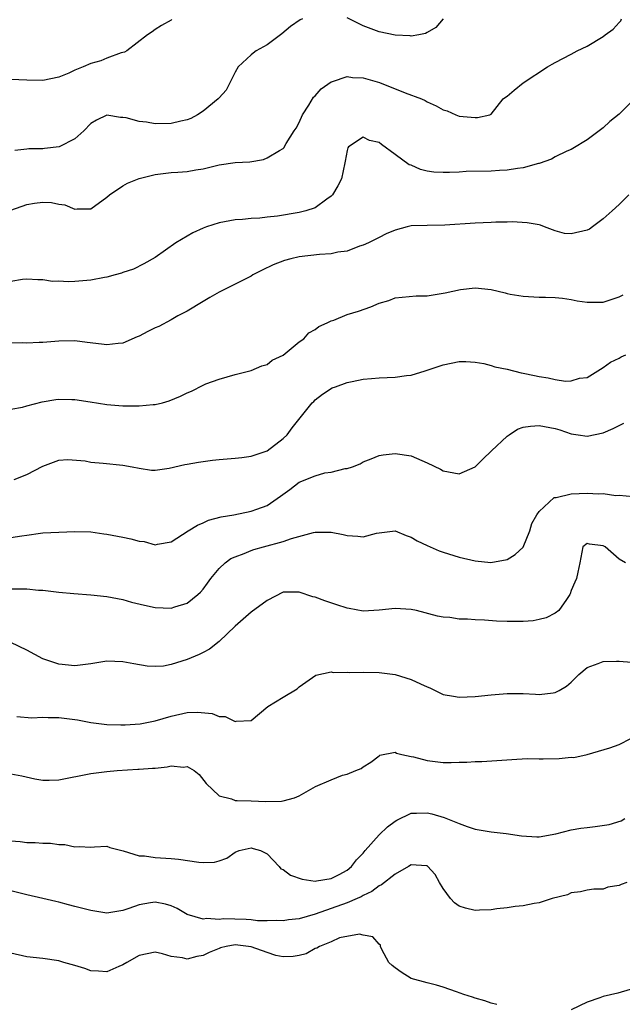
# Model space of a CAD drawing. Units: inches. Extents: x 2538000 to 2541000, y 1560000 to 1562817.
# Drawn here: x 2538434 to 2538509, y 1560484 to 1560607 of the extents above; entities that cross this region are included whole.
import ezdxf

# ---------------------------------------------------------------- set-up
doc = ezdxf.new("R2010")
doc.units = ezdxf.units.IN
doc.header["$MEASUREMENT"] = 0
doc.layers.add('LD25381560_2ft', color=124, linetype='Continuous')

msp = doc.modelspace()

# ---------------------------------------------------------------- linework, layer by layer
at = {"layer": 'LD25381560_2ft'}
for points, elevation in [([(2538433, 1560583.07), (2538435, 1560583.8), (2538435.96, 1560583.96), (2538437, 1560584.09), (2538438.05, 1560584.05), (2538439, 1560583.84), (2538439.75, 1560583.75), (2538441, 1560583.22), (2538441.27, 1560583.27), (2538443, 1560583.24), (2538445, 1560584.7), (2538445.31, 1560585), (2538447, 1560586.11), (2538447.55, 1560586.45), (2538449, 1560587.04), (2538451, 1560587.56), (2538453, 1560587.78), (2538453.85, 1560587.85), (2538455, 1560587.91), (2538456.11, 1560588.11), (2538457, 1560588.25), (2538459, 1560588.74), (2538461, 1560589.03), (2538462.85, 1560589.15), (2538464.56, 1560589.44), (2538465, 1560589.62), (2538466.56, 1560590.56), (2538467, 1560590.78), (2538467.11, 1560590.89), (2538467.41, 1560591.41), (2538468.4, 1560593), (2538468.64, 1560593.36), (2538469, 1560594.04), (2538469.42, 1560595), (2538470.21, 1560596.21), (2538470.8, 1560597.2), (2538471, 1560597.39), (2538471.75, 1560598.25), (2538473, 1560599.13), (2538473.16, 1560599.16), (2538475, 1560599.81), (2538475.69, 1560599.69), (2538477, 1560599.65), (2538479.04, 1560599.04), (2538482.26, 1560597.74), (2538484.3, 1560597), (2538484.78, 1560596.78), (2538485, 1560596.64), (2538486.15, 1560596.15), (2538487, 1560595.62), (2538487.52, 1560595.52), (2538488.58, 1560595), (2538489, 1560594.84), (2538491, 1560594.67), (2538491.31, 1560594.69), (2538492.83, 1560595), (2538493, 1560595.09), (2538494.49, 1560597), (2538494.78, 1560597.22), (2538495, 1560597.34), (2538495.89, 1560598.11), (2538497, 1560599), (2538500.03, 1560601), (2538500.64, 1560601.36), (2538501, 1560601.55), (2538503, 1560602.58), (2538503.76, 1560603), (2538505, 1560603.61), (2538507, 1560604.8), (2538507.25, 1560605), (2538508.27, 1560605.73), (2538509, 1560606.55), (2538509.23, 1560606.77), (2538509.31, 1560607)], 7868), ([(2538453.09, 1560606.91), (2538453, 1560606.85), (2538451.82, 1560606.18), (2538451, 1560605.67), (2538450.63, 1560605.37), (2538450.08, 1560605), (2538447.48, 1560603), (2538447.17, 1560602.83), (2538446.76, 1560602.76), (2538445, 1560602.1), (2538444.24, 1560601.76), (2538443, 1560601.44), (2538442.02, 1560601), (2538441, 1560600.58), (2538440.22, 1560600.22), (2538439, 1560599.71), (2538437, 1560599.32), (2538435, 1560599.34), (2538433, 1560599.41)], 7864), ([(2538469.42, 1560607), (2538469.12, 1560606.88), (2538467.95, 1560606.05), (2538466.86, 1560605.14), (2538465, 1560603.78), (2538463.64, 1560603), (2538463.27, 1560602.73), (2538463, 1560602.5), (2538461.38, 1560601), (2538461, 1560600.34), (2538460.34, 1560599), (2538459.91, 1560598.09), (2538459, 1560597.12), (2538458.91, 1560597), (2538457, 1560595.45), (2538456.33, 1560595), (2538455.46, 1560594.54), (2538455, 1560594.38), (2538454.23, 1560594.23), (2538453, 1560593.91), (2538451, 1560593.88), (2538449.93, 1560594.07), (2538449, 1560594.17), (2538447.38, 1560594.62), (2538447, 1560594.69), (2538446.68, 1560594.68), (2538445, 1560594.95), (2538443.67, 1560594.33), (2538443, 1560593.92), (2538442.11, 1560593), (2538441, 1560592.02), (2538439.01, 1560590.99), (2538437.21, 1560590.79), (2538437, 1560590.76), (2538435.24, 1560590.76), (2538435, 1560590.71), (2538433.47, 1560590.53)], 7866), ([(2538487.03, 1560607), (2538486.09, 1560605.91), (2538485, 1560605.32), (2538484.82, 1560605.18), (2538483.95, 1560605), (2538483, 1560604.83), (2538482.87, 1560604.87), (2538481, 1560604.95), (2538479, 1560605.39), (2538478.35, 1560605.65), (2538477, 1560606.15), (2538475, 1560607.12)], 7866), ([(2538511, 1560597.08), (2538509, 1560595.1), (2538507.83, 1560594.17), (2538507, 1560593.39), (2538505, 1560591.87), (2538503.22, 1560590.78), (2538503, 1560590.67), (2538502.46, 1560590.46), (2538501, 1560589.74), (2538500.55, 1560589.45), (2538499, 1560588.94), (2538498.93, 1560588.93), (2538497, 1560588.37), (2538496.31, 1560588.31), (2538495, 1560588.08), (2538494.05, 1560588.05), (2538493, 1560587.98), (2538489.9, 1560587.9), (2538489, 1560587.85), (2538487.81, 1560587.81), (2538487, 1560587.79), (2538485.84, 1560587.84), (2538485, 1560587.98), (2538484.16, 1560588.16), (2538483, 1560588.7), (2538482.77, 1560588.77), (2538481, 1560590.04), (2538479.29, 1560591.29), (2538479, 1560591.53), (2538477.79, 1560591.79), (2538477, 1560592.21), (2538475.18, 1560591), (2538475.1, 1560590.9), (2538475, 1560590.55), (2538474.77, 1560589.23), (2538474.74, 1560589), (2538474.3, 1560587), (2538473.86, 1560586.14), (2538473.16, 1560585), (2538473, 1560584.83), (2538472.47, 1560584.47), (2538471, 1560583.39), (2538469.86, 1560583), (2538469, 1560582.78), (2538466.32, 1560582.32), (2538465, 1560582.19), (2538464.08, 1560582.07), (2538463, 1560582.05), (2538461.92, 1560581.92), (2538461, 1560581.87), (2538459, 1560581.49), (2538457.43, 1560581), (2538457, 1560580.84), (2538455.73, 1560580.27), (2538455, 1560579.85), (2538453.6, 1560579), (2538451, 1560577.18), (2538449.62, 1560576.38), (2538448.3, 1560575.7), (2538447, 1560575.28), (2538446.8, 1560575.2), (2538446.02, 1560575), (2538445, 1560574.72), (2538444.68, 1560574.68), (2538443, 1560574.34), (2538441, 1560574.18), (2538440.13, 1560574.13), (2538439, 1560574.19), (2538438.18, 1560574.18), (2538437, 1560574.37), (2538436.37, 1560574.37), (2538435, 1560574.46), (2538434.42, 1560574.42), (2538433, 1560574.18)], 7870), ([(2538510.22, 1560585), (2538509, 1560583.8), (2538508.12, 1560583), (2538507, 1560582.01), (2538505.69, 1560581), (2538505.29, 1560580.71), (2538505, 1560580.57), (2538503, 1560580.11), (2538502.18, 1560580.18), (2538501, 1560580.48), (2538499.69, 1560581), (2538499.19, 1560581.19), (2538499, 1560581.25), (2538497.52, 1560581.52), (2538495.64, 1560581.64), (2538495, 1560581.6), (2538493.6, 1560581.6), (2538493, 1560581.55), (2538491, 1560581.46), (2538487.2, 1560581.2), (2538485, 1560581.17), (2538483, 1560581.11), (2538482.51, 1560581), (2538481, 1560580.59), (2538479.89, 1560580.11), (2538479, 1560579.68), (2538477.68, 1560579), (2538477, 1560578.7), (2538476.57, 1560578.57), (2538475, 1560577.96), (2538473.85, 1560577.85), (2538473, 1560577.63), (2538471.55, 1560577.55), (2538469, 1560577.23), (2538467.99, 1560577), (2538467.2, 1560576.8), (2538465.76, 1560576.24), (2538464.4, 1560575.6), (2538463.24, 1560575), (2538463, 1560574.85), (2538461, 1560573.81), (2538459, 1560572.82), (2538457.85, 1560572.15), (2538457, 1560571.68), (2538455, 1560570.47), (2538453.85, 1560569.85), (2538453, 1560569.35), (2538451.46, 1560568.54), (2538451, 1560568.35), (2538450.09, 1560567.91), (2538449, 1560567.34), (2538448.75, 1560567.25), (2538447, 1560566.45), (2538446.41, 1560566.41), (2538445, 1560566.23), (2538444.33, 1560566.33), (2538442.54, 1560566.54), (2538441, 1560566.75), (2538439, 1560566.71), (2538437, 1560566.53), (2538436.54, 1560566.54), (2538435, 1560566.47), (2538434.48, 1560566.48), (2538433, 1560566.45)], 7872), ([(2538433, 1560558.2), (2538434.44, 1560558.44), (2538435, 1560558.62), (2538436.89, 1560559.11), (2538438.6, 1560559.4), (2538439, 1560559.45), (2538440.6, 1560559.4), (2538441, 1560559.42), (2538442.9, 1560559.1), (2538445, 1560558.77), (2538447, 1560558.61), (2538448.62, 1560558.62), (2538449, 1560558.61), (2538450.79, 1560558.79), (2538451, 1560558.79), (2538451.94, 1560559), (2538452.78, 1560559.22), (2538454.18, 1560559.82), (2538455, 1560560.23), (2538455.54, 1560560.46), (2538457, 1560561.21), (2538457.35, 1560561.35), (2538459, 1560561.96), (2538461, 1560562.53), (2538463, 1560563.02), (2538464.37, 1560563.63), (2538465, 1560563.78), (2538465.66, 1560564.34), (2538467, 1560564.95), (2538469, 1560566.61), (2538469.58, 1560567), (2538470.24, 1560567.76), (2538471, 1560568.17), (2538471.46, 1560568.54), (2538472.5, 1560569), (2538473, 1560569.26), (2538473.33, 1560569.33), (2538475, 1560570.02), (2538476.45, 1560570.45), (2538477.97, 1560571), (2538479, 1560571.44), (2538480.22, 1560571.78), (2538481, 1560572.11), (2538483.64, 1560572.36), (2538485, 1560572.39), (2538487.25, 1560572.75), (2538489.16, 1560573.16), (2538491, 1560573.39), (2538493, 1560573.17), (2538494.76, 1560572.76), (2538495, 1560572.68), (2538495.4, 1560572.6), (2538497, 1560572.31), (2538499, 1560572.2), (2538499.8, 1560572.2), (2538501, 1560572.15), (2538501.93, 1560572.07), (2538503, 1560571.91), (2538503.75, 1560571.75), (2538505, 1560571.58), (2538506.4, 1560571.6), (2538507, 1560571.59), (2538509, 1560572.25), (2538509.49, 1560572.51)], 7874), ([(2538433.41, 1560549.41), (2538435, 1560550.01), (2538437, 1560551.06), (2538439, 1560551.83), (2538440.09, 1560551.91), (2538442.26, 1560551.74), (2538443, 1560551.59), (2538444.54, 1560551.46), (2538447, 1560551.21), (2538448.13, 1560551), (2538449, 1560550.8), (2538450.58, 1560550.58), (2538451, 1560550.55), (2538452.79, 1560550.8), (2538454.72, 1560551.28), (2538455, 1560551.31), (2538456.42, 1560551.58), (2538457, 1560551.67), (2538458.2, 1560551.8), (2538459, 1560551.91), (2538460.03, 1560551.97), (2538461, 1560552.06), (2538461.85, 1560552.15), (2538463, 1560552.31), (2538463.5, 1560552.5), (2538465, 1560552.98), (2538467, 1560554.53), (2538467.53, 1560555), (2538468.15, 1560555.85), (2538470.65, 1560559), (2538470.83, 1560559.17), (2538471, 1560559.36), (2538471.94, 1560560.06), (2538473.15, 1560560.85), (2538473.54, 1560561), (2538475, 1560561.52), (2538475.65, 1560561.65), (2538477, 1560561.96), (2538478.04, 1560562.04), (2538479, 1560562.13), (2538481, 1560562.19), (2538482.42, 1560562.42), (2538483, 1560562.47), (2538484.77, 1560563), (2538487, 1560563.76), (2538489, 1560564.16), (2538489.84, 1560564.16), (2538491, 1560564.08), (2538492.08, 1560563.92), (2538493, 1560563.66), (2538493.48, 1560563.48), (2538495, 1560563.18), (2538496.74, 1560562.74), (2538497, 1560562.72), (2538498.41, 1560562.41), (2538499, 1560562.29), (2538500.13, 1560562.13), (2538501, 1560561.92), (2538502.29, 1560561.71), (2538503, 1560561.74), (2538504.06, 1560562.06), (2538505, 1560562.17), (2538507, 1560563.4), (2538507.93, 1560564.07), (2538509, 1560564.59), (2538509.26, 1560564.75), (2538509.85, 1560565)], 7876), ([(2538433, 1560542.13), (2538434.37, 1560542.37), (2538435, 1560542.42), (2538436.69, 1560542.69), (2538437, 1560542.72), (2538439, 1560542.81), (2538441, 1560542.88), (2538443, 1560542.85), (2538444.6, 1560542.6), (2538445, 1560542.57), (2538446.3, 1560542.3), (2538447, 1560542.18), (2538447.99, 1560541.99), (2538449, 1560541.69), (2538449.64, 1560541.64), (2538451, 1560541.25), (2538451.33, 1560541.33), (2538453, 1560541.6), (2538455.15, 1560543), (2538456.29, 1560543.71), (2538457, 1560543.99), (2538457.7, 1560544.3), (2538459.26, 1560544.74), (2538460.83, 1560545), (2538463, 1560545.44), (2538463.71, 1560545.71), (2538465, 1560546.17), (2538466.67, 1560547.33), (2538467.84, 1560548.16), (2538469, 1560549.05), (2538471, 1560549.88), (2538472.23, 1560550.23), (2538473, 1560550.33), (2538474.78, 1560550.78), (2538475, 1560550.79), (2538475.67, 1560551), (2538476.64, 1560551.36), (2538477, 1560551.61), (2538478.01, 1560551.99), (2538479, 1560552.4), (2538479.51, 1560552.49), (2538481, 1560552.67), (2538483, 1560552.37), (2538485, 1560551.5), (2538486.68, 1560550.68), (2538487, 1560550.47), (2538489, 1560550.09), (2538491, 1560550.97), (2538492.02, 1560551.98), (2538493, 1560552.93), (2538493.05, 1560553), (2538495, 1560554.83), (2538495.24, 1560555), (2538496.32, 1560555.68), (2538497, 1560555.93), (2538497.91, 1560556.09), (2538499, 1560556.16), (2538501, 1560555.78), (2538501.6, 1560555.6), (2538503, 1560555.13), (2538503.89, 1560555), (2538505, 1560554.82), (2538507, 1560555.24), (2538508.24, 1560555.76), (2538509.57, 1560556.43)], 7878), ([(2538433, 1560535.74), (2538434.29, 1560535.71), (2538435, 1560535.73), (2538436.42, 1560535.58), (2538437, 1560535.57), (2538438.66, 1560535.34), (2538439, 1560535.32), (2538440.86, 1560535.14), (2538443, 1560534.98), (2538445, 1560534.77), (2538447, 1560534.39), (2538448.08, 1560534.08), (2538449.68, 1560533.68), (2538451, 1560533.4), (2538453, 1560533.31), (2538453.48, 1560533.47), (2538455, 1560533.95), (2538456.35, 1560535), (2538456.69, 1560535.31), (2538457, 1560535.68), (2538457.58, 1560536.42), (2538457.98, 1560537), (2538459, 1560538.29), (2538459.75, 1560539), (2538460.49, 1560539.51), (2538461, 1560539.73), (2538462.16, 1560540.16), (2538463, 1560540.53), (2538463.35, 1560540.65), (2538464.56, 1560541), (2538467, 1560541.66), (2538468.04, 1560542.04), (2538470.79, 1560542.79), (2538471, 1560542.82), (2538472.83, 1560542.83), (2538473, 1560542.81), (2538474.52, 1560542.52), (2538475, 1560542.38), (2538476.33, 1560542.33), (2538477, 1560542.23), (2538478.67, 1560542.67), (2538479, 1560542.72), (2538481, 1560542.99), (2538482.4, 1560542.4), (2538483, 1560542.21), (2538483.75, 1560541.75), (2538485, 1560541.14), (2538486.49, 1560540.49), (2538487, 1560540.3), (2538489, 1560539.69), (2538491, 1560539.23), (2538492.97, 1560539.03), (2538495, 1560539.38), (2538495.99, 1560540.01), (2538497, 1560540.95), (2538497.83, 1560543), (2538498.11, 1560543.89), (2538498.73, 1560545), (2538499, 1560545.4), (2538500.87, 1560547.13), (2538501, 1560547.15), (2538501.15, 1560547.15), (2538503, 1560547.6), (2538505, 1560547.7), (2538506.41, 1560547.59), (2538507, 1560547.64), (2538508.59, 1560547.41), (2538509, 1560547.44), (2538510.74, 1560547.26)], 7880), ([(2538509.8, 1560539), (2538509, 1560539.42), (2538507.26, 1560541), (2538507, 1560541.11), (2538505.3, 1560541.3), (2538505, 1560541.4), (2538504.45, 1560541), (2538504.08, 1560539), (2538503.82, 1560537.82), (2538503.69, 1560537), (2538503.45, 1560536.55), (2538503, 1560535.51), (2538502.89, 1560535.11), (2538502.84, 1560535), (2538502.41, 1560534.41), (2538501.48, 1560533), (2538501, 1560532.68), (2538499.88, 1560532.12), (2538499, 1560531.89), (2538498.26, 1560531.74), (2538497, 1560531.63), (2538495, 1560531.64), (2538493.69, 1560531.69), (2538492.18, 1560531.82), (2538491, 1560531.85), (2538490.05, 1560531.95), (2538489, 1560531.95), (2538487.86, 1560532.14), (2538487, 1560532.2), (2538486.32, 1560532.32), (2538483.69, 1560533), (2538483, 1560533.14), (2538481, 1560533.26), (2538479, 1560533.04), (2538477, 1560532.94), (2538475.28, 1560533.28), (2538475, 1560533.32), (2538473.74, 1560533.74), (2538472.21, 1560534.21), (2538471, 1560534.67), (2538470.73, 1560534.73), (2538469, 1560535.33), (2538467, 1560535.32), (2538465, 1560534.29), (2538463, 1560532.79), (2538461, 1560531.08), (2538459, 1560529.13), (2538457.82, 1560528.18), (2538457, 1560527.78), (2538456.5, 1560527.5), (2538455, 1560526.87), (2538453, 1560526.25), (2538452.06, 1560526.06), (2538451, 1560526), (2538450.04, 1560526.04), (2538448.35, 1560526.35), (2538447, 1560526.61), (2538445, 1560526.69), (2538443, 1560526.36), (2538441, 1560526.08), (2538439, 1560526.29), (2538437, 1560526.97), (2538435, 1560528.06), (2538433, 1560529.01)], 7882), ([(2538433.75, 1560519.75), (2538435.61, 1560519.61), (2538437, 1560519.68), (2538437.63, 1560519.63), (2538439, 1560519.63), (2538441.33, 1560519.33), (2538443, 1560519.01), (2538445, 1560518.75), (2538446.72, 1560518.72), (2538447.27, 1560518.73), (2538449.15, 1560518.85), (2538451, 1560519.2), (2538453, 1560519.82), (2538455, 1560520.28), (2538456.32, 1560520.32), (2538458.15, 1560520.15), (2538459, 1560519.78), (2538459.75, 1560519.75), (2538461, 1560519.12), (2538461.16, 1560519.16), (2538463, 1560519.28), (2538465.11, 1560521), (2538467, 1560522.2), (2538468.77, 1560523.23), (2538469, 1560523.47), (2538471.08, 1560524.92), (2538473, 1560525.35), (2538473.25, 1560525.25), (2538475, 1560525.32), (2538475.27, 1560525.27), (2538477, 1560525.3), (2538479, 1560525.25), (2538481, 1560525), (2538483, 1560524.39), (2538484.16, 1560523.84), (2538485, 1560523.46), (2538485.33, 1560523.33), (2538487, 1560522.53), (2538488.29, 1560522.29), (2538489, 1560522.17), (2538491, 1560522.27), (2538493, 1560522.49), (2538495, 1560522.64), (2538497, 1560522.63), (2538498.56, 1560522.56), (2538499, 1560522.52), (2538500.74, 1560522.74), (2538501, 1560522.76), (2538501.49, 1560523), (2538502.44, 1560523.56), (2538503, 1560524.06), (2538503.95, 1560525), (2538505, 1560525.87), (2538506.39, 1560526.39), (2538507, 1560526.66), (2538508.67, 1560526.67), (2538509, 1560526.69), (2538510.56, 1560526.56)], 7884), ([(2538433, 1560512.6), (2538434.34, 1560512.34), (2538435.97, 1560511.97), (2538437, 1560511.78), (2538437.78, 1560511.78), (2538439, 1560511.84), (2538443, 1560512.62), (2538445, 1560512.88), (2538446.29, 1560513), (2538448.84, 1560513.16), (2538449, 1560513.16), (2538450.69, 1560513.31), (2538451, 1560513.32), (2538452.52, 1560513.48), (2538453, 1560513.59), (2538454.56, 1560513.44), (2538455, 1560513.51), (2538455.91, 1560513), (2538456.5, 1560512.5), (2538457.4, 1560511.4), (2538459, 1560509.82), (2538460.55, 1560509.45), (2538461, 1560509.27), (2538461.25, 1560509.25), (2538463, 1560509.21), (2538464.86, 1560509.14), (2538466.81, 1560509.19), (2538467, 1560509.21), (2538468.42, 1560509.58), (2538469, 1560509.82), (2538471.06, 1560511), (2538473, 1560511.85), (2538474.42, 1560512.42), (2538475, 1560512.55), (2538476.09, 1560513), (2538476.76, 1560513.24), (2538477, 1560513.46), (2538477.96, 1560514.04), (2538479, 1560514.86), (2538479.09, 1560514.91), (2538481, 1560515.29), (2538481.18, 1560515.18), (2538481.83, 1560515), (2538483, 1560514.74), (2538483.3, 1560514.7), (2538485, 1560514.24), (2538487, 1560514.03), (2538488.01, 1560513.99), (2538489, 1560514.04), (2538489.96, 1560514.04), (2538491, 1560514.12), (2538491.86, 1560514.14), (2538495.6, 1560514.4), (2538497.51, 1560514.49), (2538499, 1560514.47), (2538499.52, 1560514.48), (2538501.51, 1560514.49), (2538503, 1560514.66), (2538503.35, 1560514.65), (2538505, 1560515.03), (2538507.83, 1560515.83), (2538509, 1560516.28), (2538510.47, 1560517)], 7886), ([(2538433, 1560504.22), (2538434.14, 1560504.14), (2538435, 1560504.02), (2538436.01, 1560504.01), (2538437, 1560503.92), (2538437.92, 1560503.92), (2538439, 1560503.75), (2538439.75, 1560503.75), (2538441, 1560503.45), (2538441.51, 1560503.51), (2538443, 1560503.44), (2538443.44, 1560503.45), (2538445, 1560503.53), (2538445.37, 1560503.37), (2538447.02, 1560502.98), (2538449, 1560502.34), (2538449.68, 1560502.32), (2538451, 1560502.12), (2538453, 1560502.01), (2538453.93, 1560501.93), (2538456.47, 1560501.53), (2538457, 1560501.5), (2538458.44, 1560501.56), (2538459, 1560501.71), (2538459.96, 1560502.04), (2538461, 1560502.79), (2538461.51, 1560503), (2538463, 1560503.32), (2538463.27, 1560503.27), (2538464.19, 1560503), (2538465, 1560502.57), (2538466.53, 1560501), (2538466.73, 1560500.73), (2538467, 1560500.64), (2538467.92, 1560499.92), (2538469.41, 1560499.41), (2538471, 1560499.17), (2538471.19, 1560499.19), (2538473, 1560499.51), (2538474.02, 1560500.02), (2538475, 1560500.54), (2538475.57, 1560501), (2538476.18, 1560501.82), (2538477, 1560502.68), (2538477.27, 1560503), (2538479, 1560504.96), (2538480.04, 1560505.96), (2538481, 1560506.68), (2538481.2, 1560506.8), (2538483, 1560507.66), (2538483.66, 1560507.66), (2538485, 1560507.72), (2538485.59, 1560507.59), (2538487.12, 1560507.12), (2538489, 1560506.36), (2538490.01, 1560505.99), (2538491, 1560505.69), (2538493, 1560505.34), (2538494.89, 1560505.11), (2538496.82, 1560504.82), (2538498.72, 1560504.72), (2538499, 1560504.72), (2538501.07, 1560505.07), (2538503, 1560505.58), (2538504.2, 1560505.8), (2538505, 1560505.9), (2538506.01, 1560505.99), (2538507.76, 1560506.24), (2538509.27, 1560506.73), (2538509.7, 1560507)], 7888), ([(2538509.96, 1560499), (2538509.25, 1560498.75), (2538509, 1560498.61), (2538507.59, 1560498.41), (2538507, 1560498.15), (2538505.84, 1560498.16), (2538505, 1560498.05), (2538504.18, 1560497.82), (2538503, 1560497.71), (2538502.53, 1560497.47), (2538500.63, 1560497), (2538499, 1560496.46), (2538498.38, 1560496.38), (2538497, 1560496.1), (2538496.01, 1560496.01), (2538495, 1560495.83), (2538493.7, 1560495.7), (2538493, 1560495.57), (2538491.54, 1560495.54), (2538491, 1560495.5), (2538489.79, 1560495.79), (2538489, 1560496.03), (2538488.44, 1560496.44), (2538487.94, 1560497), (2538487, 1560498.25), (2538486.55, 1560499), (2538486, 1560500), (2538485.05, 1560501.05), (2538485, 1560501.08), (2538484.93, 1560501.07), (2538483, 1560501.21), (2538482.68, 1560501), (2538481, 1560500.06), (2538479.31, 1560498.69), (2538479, 1560498.57), (2538478.11, 1560497.89), (2538477, 1560497.37), (2538476.77, 1560497.23), (2538476.28, 1560497), (2538475, 1560496.45), (2538471.03, 1560495.03), (2538469, 1560494.44), (2538467.68, 1560494.32), (2538467, 1560494.19), (2538466.24, 1560494.24), (2538465, 1560494.2), (2538463.79, 1560494.21), (2538463, 1560494.33), (2538462.39, 1560494.39), (2538459.56, 1560494.44), (2538459, 1560494.39), (2538457.49, 1560494.51), (2538457, 1560494.42), (2538455.02, 1560495.02), (2538453.75, 1560495.75), (2538453, 1560496.09), (2538452.3, 1560496.3), (2538451, 1560496.54), (2538450.44, 1560496.44), (2538449, 1560496.21), (2538447.73, 1560495.73), (2538447, 1560495.49), (2538445, 1560495.17), (2538443, 1560495.48), (2538441, 1560496.02), (2538440.2, 1560496.2), (2538439, 1560496.55), (2538438.61, 1560496.61), (2538437, 1560497.01), (2538435, 1560497.45), (2538433, 1560497.97)], 7890), ([(2538493.73, 1560483.73), (2538493, 1560483.91), (2538492.22, 1560484.22), (2538491, 1560484.53), (2538490.68, 1560484.68), (2538489.61, 1560485), (2538488.69, 1560485.31), (2538487, 1560485.93), (2538486.18, 1560486.18), (2538485, 1560486.47), (2538483.01, 1560487.01), (2538481.78, 1560487.78), (2538481, 1560488.32), (2538480.63, 1560488.63), (2538480.22, 1560489), (2538479.36, 1560490.64), (2538479.2, 1560491), (2538479.16, 1560491.16), (2538479, 1560491.28), (2538478.22, 1560492.22), (2538477, 1560492.4), (2538476.54, 1560492.54), (2538474.07, 1560492.07), (2538473, 1560491.6), (2538471.54, 1560491), (2538471.23, 1560490.77), (2538471, 1560490.73), (2538469.9, 1560490.1), (2538469, 1560489.87), (2538468.27, 1560489.74), (2538467, 1560489.7), (2538466.11, 1560489.89), (2538465, 1560490.23), (2538463, 1560490.96), (2538461, 1560491.2), (2538459.89, 1560491), (2538459.18, 1560490.82), (2538459, 1560490.76), (2538457.76, 1560490.24), (2538457, 1560489.87), (2538456.24, 1560489.76), (2538455, 1560489.43), (2538454.42, 1560489.58), (2538453, 1560489.76), (2538451.92, 1560490.08), (2538451, 1560490.27), (2538449, 1560489.87), (2538447.49, 1560489), (2538447, 1560488.69), (2538446.49, 1560488.49), (2538445, 1560487.84), (2538443.93, 1560487.93), (2538443, 1560487.97), (2538442.23, 1560488.23), (2538441, 1560488.61), (2538439.62, 1560489), (2538439, 1560489.19), (2538437, 1560489.51), (2538435, 1560489.72), (2538433, 1560490.16)], 7892), ([(2538510.38, 1560485.62), (2538508.82, 1560485.18), (2538507, 1560484.74), (2538506.57, 1560484.57), (2538505, 1560484.02), (2538503, 1560483.09)], 7892)]:
    msp.add_lwpolyline(points, dxfattribs=dict(at, elevation=elevation))

doc.saveas('drawing.dxf')
